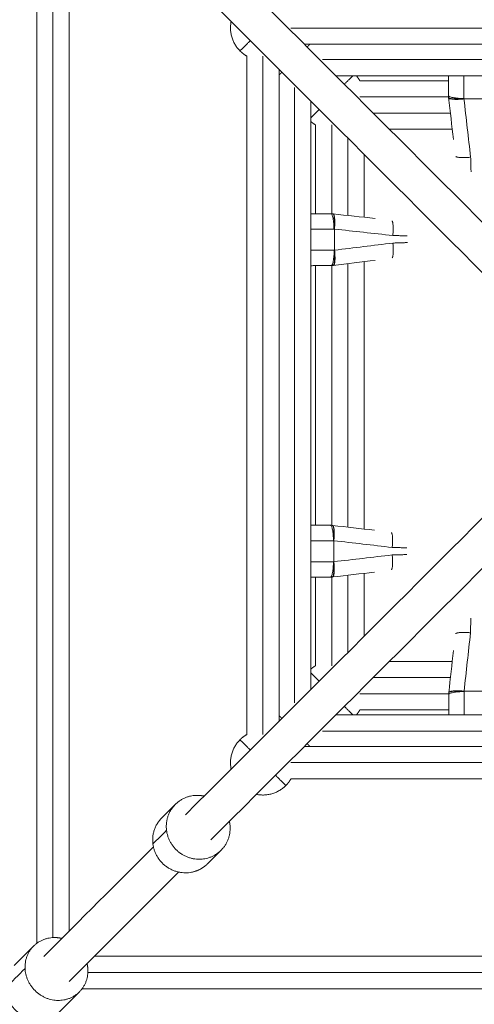
# Model space of a CAD drawing. Extents: x 32740 to 57940, y -584 to 17236.
# Drawn here: x 38840 to 39121, y 11660 to 12268 of the extents above; entities that cross this region are included whole.
import ezdxf

# ---------------------------------------------------------------- set-up
doc = ezdxf.new("R2010")
doc.units = 0
doc.header["$MEASUREMENT"] = 0
doc.layers.add('外形線', color=7, linetype='CONTINUOUS', lineweight=18)

msp = doc.modelspace()

# ---------------------------------------------------------------- linework, layer by layer
at = {"layer": '外形線'}
for p, q in [((38850.64, 11697.67), (38850.64, 12374.52)), ((38870.64, 11705.21), (38870.64, 12366.98)), ((39015.81, 12252.92), (39418.35, 12252.92)), ((38980.25, 11826.59), (38980.25, 12245.6)), ((39000.25, 11834.82), (39000.25, 12237.37)), ((39035.32, 12233.41), (39398.84, 12233.41)), ((39104.82, 12230.41), (39050.09, 12230.41)), ((39019.77, 11854.33), (39019.77, 12217.86)), ((39106, 12210.41), (39058.33, 12210.41)), ((39022.77, 12203.09), (39022.77, 12148.18)), ((39042.77, 12194.85), (39042.77, 12147.15)), ((39022.77, 12116.18), (39022.77, 11955.83)), ((39042.77, 12117.42), (39042.77, 11954.65)), ((39022.77, 11923.83), (39022.77, 11869.1)), ((39042.77, 11925.02), (39042.77, 11877.34)), ((39058.33, 11861.78), (39106.03, 11861.78)), ((39398.84, 11838.78), (39035.32, 11838.78)), ((39050.09, 11841.78), (39105, 11841.78)), ((39418.35, 11819.27), (39015.81, 11819.27)), ((39426.59, 11799.27), (39007.57, 11799.27)), ((38936.17, 11783.47), (38927.79, 11775.08)), ((38964.45, 11755.18), (38956.07, 11746.8)), ((38848.68, 11695.98), (38836.62, 11683.92)), ((39547.97, 11689.65), (38886.19, 11689.65)), ((39555.51, 11669.65), (38878.66, 11669.65)), ((38876.97, 11667.7), (38864.91, 11655.63))]:
    msp.add_line(p, q, dxfattribs=at)
for points, degree in [([(38860.64, 11701.22), (38860.64, 11924.47), (38860.64, 12147.72), (38860.64, 12370.97)], 3), ([(39176.8, 12091.94), (39103.9, 12164.84), (39030.99, 12237.74), (38958.09, 12310.64)], 3), ([(39161.24, 12076.38), (39088.34, 12149.28), (39015.44, 12222.18), (38942.53, 12295.09)], 3), ([(39007.57, 12262.92), (39147.25, 12262.92), (39286.92, 12262.92), (39426.59, 12262.92)], 3), ([(38990.25, 11826.59), (38990.25, 11966.26), (38990.25, 12105.93), (38990.25, 12245.6)], 3), ([(39027.09, 12243.41), (39153.75, 12243.41), (39280.42, 12243.41), (39407.08, 12243.41)], 3), ([(39009.77, 11846.1), (39009.77, 11972.76), (39009.77, 12099.43), (39009.77, 12226.09)], 3), ([(39104.85, 12220.41), (39086.6, 12220.41), (39068.35, 12220.41), (39050.09, 12220.41)], 3), ([(39104.82, 12221.18), (39104.82, 12220.82), (39104.84, 12220.45), (39104.89, 12220.09)], 3), ([(39104.89, 12220.09), (39104.89, 12220.04), (39104.9, 12219.99), (39104.9, 12219.94)], 3), ([(39104.9, 12219.94), (39105.9, 12211.31), (39106.9, 12202.67), (39107.89, 12194.04)], 3), ([(39114.32, 12219.41), (39114.33, 12219.32), (39114.33, 12219.23), (39114.34, 12219.13)], 3), ([(39127.31, 12219.13), (39114.34, 12219.13)], 1), ([(39114.34, 12219.13), (39115.72, 12207.13), (39117.11, 12195.13), (39118.5, 12183.13)], 3), ([(39032.77, 12203.09), (39032.77, 12184.8), (39032.77, 12166.51), (39032.77, 12148.23)], 3), ([(39107.16, 12200.41), (39068.33, 12200.41)], 1), ([(39052.77, 12184.85), (39052.77, 12146.06)], 1), ([(39019.77, 12148.16), (39019.79, 12148.16), (39019.82, 12148.16), (39019.85, 12148.16)], 3), ([(39032.3, 12148.23), (39032.67, 12148.24), (39033.03, 12148.22), (39033.39, 12148.18)], 3), ([(39033.39, 12148.18), (39033.44, 12148.17), (39033.49, 12148.17), (39033.54, 12148.16)], 3), ([(39033.54, 12148.16), (39042.18, 12147.22), (39050.82, 12146.27), (39059.46, 12145.32)], 3), ([(39034.12, 12138.74), (39034.22, 12138.74), (39034.31, 12138.73), (39034.4, 12138.73)], 3), ([(39034.4, 12138.73), (39046.41, 12137.41), (39058.42, 12136.1), (39070.43, 12134.78)], 3), ([(39034.48, 12125.76), (39034.4, 12138.73)], 1), ([(39034.2, 12125.74), (39034.29, 12125.75), (39034.39, 12125.76), (39034.48, 12125.76)], 3), ([(39034.48, 12125.76), (39046.47, 12127.22), (39058.46, 12128.67), (39070.45, 12130.13)], 3), ([(39033.72, 12116.32), (39042.35, 12117.37), (39050.98, 12118.42), (39059.61, 12119.46)], 3), ([(39052.77, 12118.63), (39052.77, 11953.5)], 1), ([(39020.04, 12116.16), (39019.95, 12116.16), (39019.86, 12116.16), (39019.77, 12116.16)], 3), ([(39033.58, 12116.3), (39033.22, 12116.26), (39032.85, 12116.24), (39032.49, 12116.23)], 3), ([(39032.77, 12116.24), (39032.77, 12062.76), (39032.77, 12009.28), (39032.77, 11955.8)], 3), ([(39033.58, 12116.3), (39033.63, 12116.31), (39033.68, 12116.32), (39033.72, 12116.32)], 3), ([(39161.24, 11995.81), (39088.34, 11922.91), (39015.44, 11850.01), (38942.53, 11777.1)], 3), ([(39176.8, 11980.25), (39103.9, 11907.35), (39030.99, 11834.45), (38958.09, 11761.55)], 3), ([(39033.09, 11955.77), (39032.72, 11955.81), (39032.36, 11955.83), (39032, 11955.83)], 3), ([(39033.09, 11955.77), (39033.13, 11955.77), (39033.18, 11955.76), (39033.23, 11955.75)], 3), ([(39033.23, 11955.75), (39041.87, 11954.76), (39050.5, 11953.76), (39059.14, 11952.76)], 3), ([(39033.76, 11946.33), (39033.86, 11946.33), (39033.95, 11946.32), (39034.04, 11946.32)], 3), ([(39034.04, 11946.32), (39046.04, 11944.93), (39058.04, 11943.55), (39070.04, 11942.16)], 3), ([(39034.04, 11946.32), (39034.04, 11933.35)], 1), ([(39034.04, 11933.35), (39046.04, 11934.74), (39058.04, 11936.12), (39070.04, 11937.51)], 3), ([(39033.76, 11933.33), (39033.86, 11933.34), (39033.95, 11933.35), (39034.04, 11933.35)], 3), ([(39032, 11923.83), (39032.36, 11923.83), (39032.72, 11923.86), (39033.09, 11923.9)], 3), ([(39032.77, 11923.87), (39032.77, 11905.61), (39032.77, 11887.36), (39032.77, 11869.1)], 3), ([(39033.09, 11923.9), (39033.13, 11923.9), (39033.18, 11923.91), (39033.23, 11923.91)], 3), ([(39033.23, 11923.91), (39041.87, 11924.91), (39050.5, 11925.91), (39059.14, 11926.9)], 3), ([(39052.77, 11926.17), (39052.77, 11887.34)], 1), ([(39114.45, 11853.42), (39115.76, 11865.42), (39117.08, 11877.43), (39118.39, 11889.44)], 3), ([(39105.02, 11852.55), (39105.96, 11861.19), (39106.91, 11869.83), (39107.85, 11878.47)], 3), ([(39068.33, 11871.78), (39107.12, 11871.78)], 1), ([(39050.09, 11851.78), (39068.38, 11851.78), (39086.66, 11851.78), (39104.95, 11851.78)], 3), ([(39104.94, 11851.31), (39104.94, 11851.68), (39104.96, 11852.04), (39105, 11852.4)], 3), ([(39105, 11852.4), (39105, 11852.45), (39105.01, 11852.5), (39105.02, 11852.55)], 3), ([(39114.43, 11853.14), (39114.44, 11853.23), (39114.44, 11853.32), (39114.45, 11853.42)], 3), ([(39127.41, 11853.49), (39114.45, 11853.42)], 1), ([(39105.02, 11838.78), (39105.02, 11838.8), (39105.02, 11838.83), (39105.02, 11838.86)], 3), ([(39407.08, 11828.78), (39280.42, 11828.78), (39153.75, 11828.78), (39027.09, 11828.78)], 3), ([(39426.59, 11809.27), (39286.92, 11809.27), (39147.25, 11809.27), (39007.57, 11809.27)], 3), ([(38930.75, 11767.46), (38927.95, 11764.66), (38925.16, 11761.87), (38922.36, 11759.07)], 3), ([(38922.68, 11757.25), (38900.13, 11734.7), (38877.59, 11712.16), (38855.05, 11689.62)], 3), ([(38938.23, 11741.69), (38915.69, 11719.15), (38893.15, 11696.6), (38870.6, 11674.06)], 3), ([(38843.44, 11682.11), (38839.42, 11678.09), (38835.4, 11674.07), (38831.38, 11670.05)], 3), ([(39551.96, 11679.65), (39328.71, 11679.65), (39105.46, 11679.65), (38882.21, 11679.65)], 3)]:
    msp.add_open_spline(points, degree=degree, dxfattribs=at)
for points, weights in [([(38970.67, 12266.96), (38968.49, 12256.4), (38976.11, 12248.78)], [0.862410641008, 0.817537917642, 1]), ([(38976.11, 12248.78), (38976.11, 12248.78), (38982.48, 12255.14)], [1, 0.817537917642, 0.862410641008]), ([(39019.28, 12252.92), (39018.46, 12252.11), (39017.54, 12251.19)], [0.854040959586, 0.85563149566, 0.862410641009]), ([(38976.11, 12248.78), (38977.97, 12246.92), (38980.25, 12245.6)], [1, 0.948287736084, 0.914835766825]), ([(39000.25, 12233.9), (39001.07, 12234.72), (39001.99, 12235.63)], [0.854040959586, 0.855631495659, 0.862410641008]), ([(39045.77, 12233.41), (39044.1, 12231.74), (39040.55, 12228.19)], [0.885402974662, 0.836757565465, 0.862410641009]), ([(39050.09, 12230.41), (39049.17, 12232.01), (39047.96, 12233.41)], [0.914835766825, 0.938065356933, 0.970100314747]), ([(39050.09, 12230.41), (39049.17, 12232.01), (39047.96, 12233.41)], [0.914835766825, 0.938065356933, 0.970100314747]), ([(39104.89, 12220.09), (39105.08, 12218.38), (39114.32, 12219.41)], [1, 0.714610921966, 1]), ([(39114.34, 12219.13), (39105.11, 12218.11), (39104.9, 12219.94)], [1, 0.715170587218, 1]), ([(39019.77, 12207.4), (39021.44, 12209.07), (39024.99, 12212.63)], [0.885402974662, 0.836757565466, 0.862410641008]), ([(39019.77, 12205.21), (39021.17, 12204.01), (39022.77, 12203.09)], [0.970100314747, 0.938065356933, 0.914835766825]), ([(39019.77, 12205.21), (39021.17, 12204.01), (39022.77, 12203.09)], [0.970100314747, 0.938065356933, 0.914835766825]), ([(39118.5, 12183.13), (39111.13, 12182.32), (39109.34, 12183.56)], [1, 0.758838167385, 0.926054310496]), ([(39033.39, 12148.18), (39035.1, 12147.99), (39034.12, 12138.74)], [1, 0.714610921966, 1]), ([(39034.4, 12138.73), (39035.37, 12147.96), (39033.54, 12148.16)], [1, 0.715170587218, 1]), ([(39070.43, 12134.78), (39071.2, 12142.15), (39069.95, 12143.94)], [1, 0.758838167385, 0.926054310496]), ([(39033.72, 12116.32), (39035.56, 12116.54), (39034.48, 12125.76)], [1, 0.715170587218, 1]), ([(39070.09, 12120.97), (39071.31, 12122.77), (39070.45, 12130.13)], [0.926054310518, 0.758838167369, 1]), ([(39033.23, 11955.75), (39035.07, 11955.54), (39034.04, 11946.32)], [1, 0.715170587218, 1]), ([(39069.62, 11951.32), (39070.86, 11949.52), (39070.04, 11942.16)], [0.926054310518, 0.758838167369, 1]), ([(39070.04, 11937.51), (39070.86, 11930.15), (39069.62, 11928.35)], [1, 0.758838167385, 0.926054310496]), ([(39033.09, 11923.9), (39034.79, 11924.09), (39033.76, 11933.33)], [1, 0.714610921966, 1]), ([(39034.04, 11933.35), (39035.07, 11924.13), (39033.23, 11923.91)], [1, 0.715170587218, 1]), ([(39118.39, 11889.44), (39111.03, 11890.21), (39109.24, 11888.96)], [1, 0.758838167385, 0.926054310496]), ([(39022.77, 11869.1), (39021.17, 11868.18), (39019.77, 11866.98)], [0.914835766825, 0.938065356933, 0.970100314747]), ([(39022.77, 11869.1), (39021.17, 11868.18), (39019.77, 11866.98)], [0.914835766825, 0.938065356933, 0.970100314747]), ([(39019.77, 11864.79), (39021.44, 11863.11), (39024.99, 11859.56)], [0.885402974662, 0.836757565465, 0.862410641009]), ([(39105, 11852.4), (39105.19, 11854.11), (39114.43, 11853.14)], [1, 0.714610921966, 1]), ([(39114.45, 11853.42), (39105.22, 11854.38), (39105.02, 11852.55)], [1, 0.715170587218, 1]), ([(39045.77, 11838.78), (39044.1, 11840.45), (39040.55, 11844)], [0.885402974662, 0.836757565466, 0.862410641008]), ([(39047.96, 11838.78), (39049.17, 11840.18), (39050.09, 11841.78)], [0.970100314747, 0.938065356933, 0.914835766825]), ([(39047.96, 11838.78), (39049.17, 11840.18), (39050.09, 11841.78)], [0.970100314747, 0.938065356933, 0.914835766825]), ([(39000.25, 11838.29), (39001.07, 11837.47), (39001.99, 11836.56)], [0.854040959586, 0.85563149566, 0.862410641009]), ([(38980.25, 11826.59), (38977.97, 11825.27), (38976.11, 11823.41)], [0.914835766825, 0.948287736084, 1]), ([(38976.11, 11823.41), (38968.49, 11815.79), (38970.67, 11805.23)], [1, 0.817537917641, 0.862410641009]), ([(38976.11, 11823.41), (38976.11, 11823.41), (38982.48, 11817.04)], [1, 0.817537917641, 0.862410641009]), ([(39019.28, 11819.27), (39018.46, 11820.08), (39017.54, 11821)], [0.854040959586, 0.855631495659, 0.862410641008]), ([(39004.4, 11795.12), (39004.4, 11795.12), (38998.03, 11801.49)], [1, 0.817537917642, 0.862410641008]), ([(39004.4, 11795.12), (39006.26, 11796.99), (39007.57, 11799.27)], [1, 0.948287736084, 0.914835766825]), ([(38986.22, 11789.68), (38996.78, 11787.5), (39004.4, 11795.12)], [0.862410641008, 0.817537917642, 1]), ([(38927.79, 11775.08), (38921.2, 11768.49), (38922.36, 11759.07)], [0.85611205762, 0.834196011881, 1]), ([(38969.57, 11773.02), (38969.76, 11772.11), (38969.88, 11771.19)], [0.964398182977, 0.980961569354, 1]), ([(38881.71, 11685.16), (38882.13, 11683.38), (38882.21, 11681.57)], [0.935032644538, 0.962788735044, 1])]:
    msp.add_rational_spline(points, weights, degree=2, dxfattribs=at)
for points, knots in [([(39104.82, 12233.41), (39104.82, 12233.4), (39104.82, 12233.16), (39104.82, 12232.42), (39104.82, 12231.04), (39104.82, 12229.91), (39104.82, 12229.26), (39104.82, 12228.62), (39104.82, 12227.77), (39104.82, 12226.64), (39104.82, 12225.45), (39104.82, 12224.5), (39104.82, 12223.79), (39104.82, 12223.07), (39104.82, 12222.38), (39104.82, 12221.75), (39104.82, 12221.36), (39104.82, 12221.18)], [19.973097, 19.973097, 19.973097, 19.973097, 20.219675, 23.178998, 26.10253, 26.953673, 27.804816, 28.534534, 29.264253, 30.744378, 32.224504, 32.937224, 33.649945, 34.362665, 35.075386, 35.720875, 36.266772, 36.266772, 36.266772, 36.266772]), ([(39114.32, 12233.41), (39114.32, 12233.07), (39114.32, 12231.9), (39114.32, 12229.8), (39114.32, 12227.55), (39114.32, 12225.73), (39114.32, 12224.38), (39114.32, 12223.02), (39114.32, 12221.7), (39114.32, 12220.48), (39114.32, 12219.72), (39114.32, 12219.41)], [28.635341, 28.635341, 28.635341, 28.635341, 29.264253, 30.744378, 32.224504, 32.937224, 33.649945, 34.362665, 35.075386, 35.720875, 36.297255, 36.297255, 36.297255, 36.297255]), ([(39114.32, 12219.41), (39113.76, 12219.42), (39113.18, 12219.43), (39112.01, 12219.47), (39111.41, 12219.5), (39110.24, 12219.59), (39109.67, 12219.65), (39108.58, 12219.78), (39108.07, 12219.86), (39107.14, 12220.03), (39106.73, 12220.12), (39106.02, 12220.33), (39105.72, 12220.43), (39105.26, 12220.65), (39105.09, 12220.76), (39104.87, 12220.97), (39104.82, 12221.08), (39104.82, 12221.18)], [0, 0, 0, 0, 0.125058, 0.125058, 0.250116, 0.250116, 0.375174, 0.375174, 0.500232, 0.500232, 0.62529, 0.62529, 0.750348, 0.750348, 0.875406, 0.875406, 1.000464, 1.000464, 1.000464, 1.000464]), ([(39118.5, 12183.13), (39118.52, 12182.09), (39118.58, 12180.12), (39118.64, 12177.97), (39118.68, 12176.5), (39118.71, 12175.28), (39118.73, 12174.56), (39118.74, 12174.19), (39118.74, 12174.18)], [38.028535, 38.028535, 38.028535, 38.028535, 38.800987, 39.52066, 39.872882, 40.254545, 40.893055, 40.913554, 40.913554, 40.913554, 40.913554]), ([(39019.85, 12148.16), (39019.85, 12148.16), (39019.88, 12148.16), (39020.17, 12148.16), (39021.07, 12148.17), (39022.44, 12148.18), (39023.58, 12148.18), (39024.22, 12148.19), (39024.86, 12148.19), (39025.71, 12148.2), (39026.85, 12148.2), (39028.03, 12148.21), (39028.99, 12148.21), (39029.7, 12148.22), (39030.41, 12148.22), (39031.1, 12148.23), (39031.73, 12148.23), (39032.12, 12148.23), (39032.3, 12148.23)], [17.807527, 17.807527, 17.807527, 17.807527, 18.76273, 20.219675, 23.178998, 26.10253, 26.953673, 27.804816, 28.534534, 29.264253, 30.744378, 32.224504, 32.937224, 33.649945, 34.362665, 35.075386, 35.720875, 36.266772, 36.266772, 36.266772, 36.266772]), ([(39034.12, 12138.74), (39034.12, 12139.3), (39034.1, 12139.89), (39034.05, 12141.06), (39034.02, 12141.66), (39033.92, 12142.83), (39033.86, 12143.4), (39033.72, 12144.48), (39033.64, 12145), (39033.47, 12145.92), (39033.37, 12146.34), (39033.16, 12147.05), (39033.06, 12147.34), (39032.84, 12147.8), (39032.73, 12147.97), (39032.51, 12148.19), (39032.4, 12148.23), (39032.3, 12148.23)], [0, 0, 0, 0, 0.125058, 0.125058, 0.250116, 0.250116, 0.375174, 0.375174, 0.500232, 0.500232, 0.62529, 0.62529, 0.750348, 0.750348, 0.875406, 0.875406, 1.000464, 1.000464, 1.000464, 1.000464]), ([(39019.77, 12138.66), (39019.83, 12138.66), (39020.29, 12138.66), (39021.58, 12138.67), (39023.73, 12138.68), (39025.99, 12138.7), (39027.81, 12138.71), (39029.16, 12138.72), (39030.52, 12138.72), (39031.83, 12138.73), (39033.06, 12138.74), (39033.82, 12138.74), (39034.12, 12138.74)], [28.413208, 28.413208, 28.413208, 28.413208, 28.534534, 29.264253, 30.744378, 32.224504, 32.937224, 33.649945, 34.362665, 35.075386, 35.720875, 36.297255, 36.297255, 36.297255, 36.297255]), ([(39070.43, 12134.78), (39071.47, 12134.76), (39073.44, 12134.72), (39075.59, 12134.67), (39077.06, 12134.64), (39078.28, 12134.61), (39079, 12134.6), (39079.37, 12134.59), (39079.38, 12134.59)], [38.028535, 38.028535, 38.028535, 38.028535, 38.800987, 39.52066, 39.872882, 40.254545, 40.893055, 40.913554, 40.913554, 40.913554, 40.913554]), ([(39019.77, 12125.66), (39019.86, 12125.66), (39020.34, 12125.66), (39021.65, 12125.67), (39023.81, 12125.68), (39026.06, 12125.7), (39027.88, 12125.71), (39029.24, 12125.72), (39030.59, 12125.72), (39031.91, 12125.73), (39033.13, 12125.74), (39033.9, 12125.74), (39034.2, 12125.74)], [28.365992, 28.365992, 28.365992, 28.365992, 28.534534, 29.264253, 30.744378, 32.224504, 32.937224, 33.649945, 34.362665, 35.075386, 35.720875, 36.297255, 36.297255, 36.297255, 36.297255]), ([(39032.49, 12116.23), (39032.59, 12116.24), (39032.7, 12116.29), (39032.91, 12116.5), (39033.02, 12116.67), (39033.23, 12117.14), (39033.34, 12117.43), (39033.53, 12118.14), (39033.63, 12118.56), (39033.79, 12119.49), (39033.87, 12120), (39033.99, 12121.09), (39034.05, 12121.66), (39034.13, 12122.83), (39034.16, 12123.43), (39034.19, 12124.6), (39034.2, 12125.19), (39034.2, 12125.74)], [0, 0, 0, 0, 0.125058, 0.125058, 0.250116, 0.250116, 0.375174, 0.375174, 0.500232, 0.500232, 0.62529, 0.62529, 0.750348, 0.750348, 0.875406, 0.875406, 1.000464, 1.000464, 1.000464, 1.000464]), ([(39034.2, 12125.74), (39034.26, 12125.2), (39034.32, 12124.63), (39034.42, 12123.47), (39034.46, 12122.89), (39034.51, 12121.74), (39034.52, 12121.18), (39034.52, 12120.11), (39034.5, 12119.6), (39034.44, 12118.68), (39034.4, 12118.27), (39034.28, 12117.56), (39034.21, 12117.26), (39034.05, 12116.79), (39033.97, 12116.61), (39033.78, 12116.38), (39033.68, 12116.32), (39033.58, 12116.3)], [0, 0, 0, 0, 0.125, 0.125, 0.25, 0.25, 0.375, 0.375, 0.5, 0.5, 0.625, 0.625, 0.75, 0.75, 0.875, 0.875, 1, 1, 1, 1]), ([(39070.45, 12130.13), (39071.5, 12130.17), (39073.46, 12130.23), (39075.62, 12130.3), (39077.08, 12130.35), (39078.3, 12130.39), (39079.03, 12130.42), (39079.4, 12130.43), (39079.41, 12130.43)], [38.028535, 38.028535, 38.028535, 38.028535, 38.80131, 39.52002, 39.872493, 40.254195, 40.89222, 40.913554, 40.913554, 40.913554, 40.913554]), ([(39020.04, 12116.16), (39020.04, 12116.16), (39020.07, 12116.16), (39020.36, 12116.16), (39021.25, 12116.17), (39022.63, 12116.18), (39023.76, 12116.18), (39024.41, 12116.19), (39025.05, 12116.19), (39025.9, 12116.2), (39027.03, 12116.2), (39028.22, 12116.21), (39029.17, 12116.22), (39029.88, 12116.22), (39030.6, 12116.22), (39031.29, 12116.23), (39031.92, 12116.23), (39032.31, 12116.23), (39032.49, 12116.23)], [17.807527, 17.807527, 17.807527, 17.807527, 18.76273, 20.219675, 23.178997, 26.10253, 26.953673, 27.804816, 28.534534, 29.264253, 30.744378, 32.224504, 32.937224, 33.649945, 34.362665, 35.075386, 35.720875, 36.266772, 36.266772, 36.266772, 36.266772]), ([(39019.77, 11955.83), (39019.78, 11955.83), (39020.01, 11955.83), (39020.76, 11955.83), (39022.13, 11955.83), (39023.27, 11955.83), (39023.91, 11955.83), (39024.56, 11955.83), (39025.41, 11955.83), (39026.54, 11955.83), (39027.72, 11955.83), (39028.68, 11955.83), (39029.39, 11955.83), (39030.1, 11955.83), (39030.79, 11955.83), (39031.43, 11955.83), (39031.82, 11955.83), (39032, 11955.83)], [19.973097, 19.973097, 19.973097, 19.973097, 20.219675, 23.178997, 26.10253, 26.953673, 27.804816, 28.534534, 29.264253, 30.744378, 32.224504, 32.937224, 33.649945, 34.362665, 35.075386, 35.720875, 36.266772, 36.266772, 36.266772, 36.266772]), ([(39032, 11955.83), (39032.1, 11955.83), (39032.21, 11955.78), (39032.42, 11955.57), (39032.53, 11955.4), (39032.75, 11954.94), (39032.85, 11954.64), (39033.05, 11953.93), (39033.15, 11953.52), (39033.32, 11952.59), (39033.4, 11952.08), (39033.53, 11950.99), (39033.59, 11950.42), (39033.67, 11949.25), (39033.71, 11948.65), (39033.75, 11947.47), (39033.76, 11946.89), (39033.76, 11946.33)], [0, 0, 0, 0, 0.125058, 0.125058, 0.250116, 0.250116, 0.375174, 0.375174, 0.500232, 0.500232, 0.62529, 0.62529, 0.750348, 0.750348, 0.875406, 0.875406, 1.000464, 1.000464, 1.000464, 1.000464]), ([(39033.76, 11946.33), (39033.83, 11946.88), (39033.88, 11947.45), (39033.97, 11948.61), (39034, 11949.19), (39034.05, 11950.34), (39034.06, 11950.91), (39034.05, 11951.97), (39034.03, 11952.48), (39033.96, 11953.4), (39033.92, 11953.81), (39033.8, 11954.52), (39033.73, 11954.82), (39033.57, 11955.29), (39033.48, 11955.46), (39033.29, 11955.7), (39033.19, 11955.76), (39033.09, 11955.77)], [0, 0, 0, 0, 0.125, 0.125, 0.25, 0.25, 0.375, 0.375, 0.5, 0.5, 0.625, 0.625, 0.75, 0.75, 0.875, 0.875, 1, 1, 1, 1]), ([(39019.77, 11946.33), (39020.11, 11946.33), (39021.28, 11946.33), (39023.37, 11946.33), (39025.63, 11946.33), (39027.45, 11946.33), (39028.8, 11946.33), (39030.16, 11946.33), (39031.47, 11946.33), (39032.69, 11946.33), (39033.46, 11946.33), (39033.76, 11946.33)], [28.635341, 28.635341, 28.635341, 28.635341, 29.264253, 30.744378, 32.224504, 32.937224, 33.649945, 34.362665, 35.075386, 35.720875, 36.297255, 36.297255, 36.297255, 36.297255]), ([(39070.04, 11942.16), (39071.09, 11942.13), (39073.05, 11942.08), (39075.2, 11942.02), (39076.67, 11941.98), (39077.89, 11941.94), (39078.62, 11941.92), (39078.99, 11941.91), (39079, 11941.91)], [38.028535, 38.028535, 38.028535, 38.028535, 38.80131, 39.52002, 39.872493, 40.254195, 40.89222, 40.913554, 40.913554, 40.913554, 40.913554]), ([(39070.04, 11937.51), (39071.09, 11937.54), (39073.05, 11937.59), (39075.21, 11937.65), (39076.67, 11937.69), (39077.89, 11937.73), (39078.62, 11937.75), (39078.99, 11937.76), (39079, 11937.76)], [38.028535, 38.028535, 38.028535, 38.028535, 38.800987, 39.52066, 39.872882, 40.254545, 40.893055, 40.913554, 40.913554, 40.913554, 40.913554]), ([(39019.77, 11933.33), (39020.11, 11933.33), (39021.28, 11933.33), (39023.37, 11933.33), (39025.63, 11933.33), (39027.45, 11933.33), (39028.8, 11933.33), (39030.16, 11933.33), (39031.47, 11933.33), (39032.69, 11933.33), (39033.46, 11933.33), (39033.76, 11933.33)], [28.635341, 28.635341, 28.635341, 28.635341, 29.264253, 30.744378, 32.224504, 32.937224, 33.649945, 34.362665, 35.075386, 35.720875, 36.297255, 36.297255, 36.297255, 36.297255]), ([(39033.76, 11933.33), (39033.76, 11932.77), (39033.75, 11932.19), (39033.71, 11931.02), (39033.67, 11930.42), (39033.59, 11929.25), (39033.53, 11928.68), (39033.4, 11927.59), (39033.32, 11927.08), (39033.15, 11926.15), (39033.05, 11925.74), (39032.85, 11925.03), (39032.75, 11924.73), (39032.53, 11924.27), (39032.42, 11924.1), (39032.21, 11923.88), (39032.1, 11923.83), (39032, 11923.83)], [0, 0, 0, 0, 0.125058, 0.125058, 0.250116, 0.250116, 0.375174, 0.375174, 0.500232, 0.500232, 0.62529, 0.62529, 0.750348, 0.750348, 0.875406, 0.875406, 1.000464, 1.000464, 1.000464, 1.000464]), ([(39019.77, 11923.83), (39019.78, 11923.83), (39020.01, 11923.83), (39020.76, 11923.83), (39022.13, 11923.83), (39023.27, 11923.83), (39023.91, 11923.83), (39024.56, 11923.83), (39025.41, 11923.83), (39026.54, 11923.83), (39027.72, 11923.83), (39028.68, 11923.83), (39029.39, 11923.83), (39030.1, 11923.83), (39030.79, 11923.83), (39031.43, 11923.83), (39031.82, 11923.83), (39032, 11923.83)], [19.973097, 19.973097, 19.973097, 19.973097, 20.219675, 23.178998, 26.10253, 26.953673, 27.804816, 28.534534, 29.264253, 30.744378, 32.224504, 32.937224, 33.649945, 34.362665, 35.075386, 35.720875, 36.266772, 36.266772, 36.266772, 36.266772]), ([(39118.39, 11889.44), (39118.42, 11890.48), (39118.46, 11892.45), (39118.51, 11894.6), (39118.54, 11896.07), (39118.57, 11897.29), (39118.58, 11898.02), (39118.59, 11898.39), (39118.59, 11898.4)], [38.028535, 38.028535, 38.028535, 38.028535, 38.800987, 39.52066, 39.872882, 40.254545, 40.893055, 40.913554, 40.913554, 40.913554, 40.913554]), ([(39114.43, 11853.14), (39113.87, 11853.13), (39113.29, 11853.12), (39112.12, 11853.07), (39111.52, 11853.03), (39110.35, 11852.93), (39109.78, 11852.88), (39108.69, 11852.74), (39108.18, 11852.66), (39107.26, 11852.48), (39106.84, 11852.38), (39106.13, 11852.18), (39105.84, 11852.07), (39105.38, 11851.85), (39105.21, 11851.74), (39104.99, 11851.52), (39104.94, 11851.42), (39104.94, 11851.31)], [0, 0, 0, 0, 0.125058, 0.125058, 0.250116, 0.250116, 0.375174, 0.375174, 0.500232, 0.500232, 0.62529, 0.62529, 0.750348, 0.750348, 0.875406, 0.875406, 1.000464, 1.000464, 1.000464, 1.000464]), ([(39105.02, 11838.86), (39105.02, 11838.86), (39105.02, 11838.9), (39105.01, 11839.18), (39105.01, 11840.08), (39105, 11841.45), (39104.99, 11842.59), (39104.99, 11843.23), (39104.99, 11843.87), (39104.98, 11844.73), (39104.98, 11845.86), (39104.97, 11847.04), (39104.96, 11848), (39104.96, 11848.71), (39104.95, 11849.42), (39104.95, 11850.11), (39104.95, 11850.74), (39104.94, 11851.13), (39104.94, 11851.31)], [17.807527, 17.807527, 17.807527, 17.807527, 18.76273, 20.219675, 23.178998, 26.10253, 26.953673, 27.804816, 28.534534, 29.264253, 30.744378, 32.224504, 32.937224, 33.649945, 34.362665, 35.075386, 35.720875, 36.266772, 36.266772, 36.266772, 36.266772]), ([(39114.52, 11838.78), (39114.52, 11838.84), (39114.51, 11839.3), (39114.51, 11840.59), (39114.49, 11842.75), (39114.48, 11845), (39114.47, 11846.82), (39114.46, 11848.17), (39114.45, 11849.53), (39114.45, 11850.84), (39114.44, 11852.07), (39114.43, 11852.83), (39114.43, 11853.14)], [28.413208, 28.413208, 28.413208, 28.413208, 28.534534, 29.264253, 30.744378, 32.224504, 32.937224, 33.649945, 34.362665, 35.075386, 35.720875, 36.297255, 36.297255, 36.297255, 36.297255])]:
    msp.add_open_spline(points, degree=3, knots=knots, dxfattribs=at)
for points, weights, knots in [([(38930.75, 11767.46), (38928.31, 11787.08), (38947.88, 11788.95), (38950.96, 11789.25), (38954.01, 11788.58)], [1, 0.707106781187, 1, 0.93875807099, 0.903126662319], [62.831853, 62.831853, 62.831853, 94.24778, 94.24778, 100.816631, 100.816631, 100.816631]), ([(38969.88, 11771.19), (38972.31, 11751.57), (38952.75, 11749.7), (38933.18, 11747.83), (38930.75, 11767.46)], [1, 0.707106781187, 1, 0.707106781187, 1], [0, 0, 0, 31.415927, 31.415927, 62.831853, 62.831853, 62.831853]), ([(38922.36, 11759.07), (38924.8, 11739.45), (38944.37, 11741.31), (38951.24, 11741.97), (38956.07, 11746.8)], [1, 0.707106781187, 1, 0.872910769306, 0.85611205762], [-62.831853, -62.831853, -62.831853, -31.415927, -31.415927, -17.784249, -17.784249, -17.784249]), ([(38843.44, 11682.11), (38842.51, 11701.52), (38861.9, 11701.25), (38864.04, 11701.22), (38866.15, 11700.72)], [1, 0.707106781187, 1, 0.956254995066, 0.925577042107], [62.831853, 62.831853, 62.831853, 94.24778, 94.24778, 98.939899, 98.939899, 98.939899]), ([(38882.21, 11681.57), (38883.14, 11662.16), (38863.76, 11662.43), (38844.37, 11662.7), (38843.44, 11682.11)], [1, 0.707106781187, 1, 0.707106781187, 1], [0, 0, 0, 31.415927, 31.415927, 62.831853, 62.831853, 62.831853]), ([(38831.38, 11670.05), (38832.31, 11650.64), (38851.69, 11650.37), (38859.53, 11650.26), (38864.91, 11655.63)], [1, 0.707106781187, 1, 0.856550993406, 0.853614748263], [-62.831853, -62.831853, -62.831853, -31.415927, -31.415927, -16.029488, -16.029488, -16.029488])]:
    msp.add_rational_spline(points, weights, degree=2, knots=knots, dxfattribs=at)

doc.saveas('drawing.dxf')
